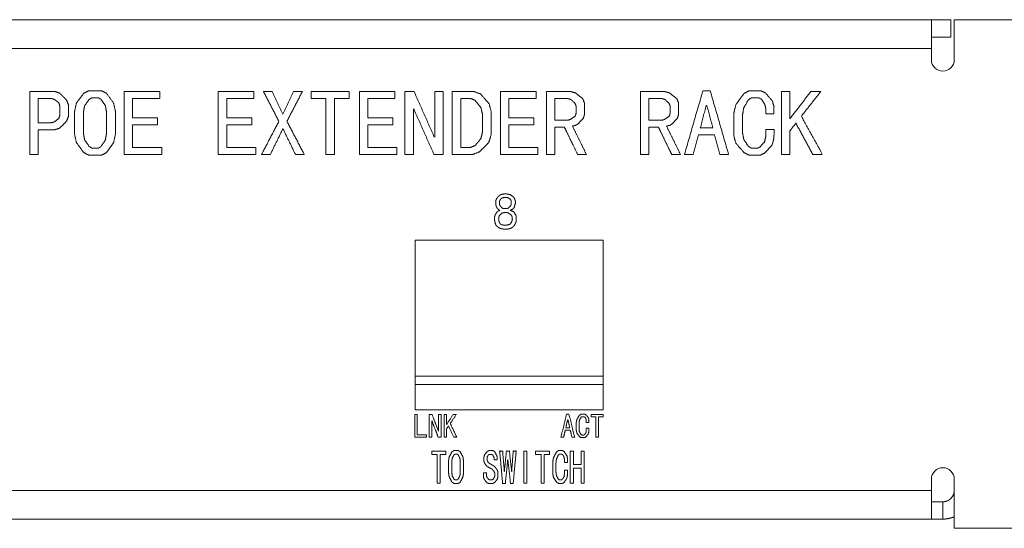
# Paper-space layout 'SHEET 1' of a CAD drawing. Units: inches. Extents: x 2.1 to 24.8, y 1.6 to 21.
# Drawn here: x 17.1 to 20.5, y 1.6 to 3.4 of the extents above; entities that cross this region are included whole.
import ezdxf

# ---------------------------------------------------------------- set-up
doc = ezdxf.new("R2010")
doc.units = ezdxf.units.IN
doc.header["$MEASUREMENT"] = 0
doc.layers.add('1', color=7, linetype='Continuous', true_color=0xffffff)

psp = doc.layouts.new('SHEET 1')

# ---------------------------------------------------------------- linework, layer by layer
at = {"layer": '1', "color": 7, "linetype": 'Continuous', "lineweight": 13}
for p, q in [((2.9848, 3.4005), (20.2275, 3.4005)), ((2.9848, 3.4005), (20.2275, 3.4005)), ((20.2275, 3.4005), (20.2944, 3.4005)), ((20.2275, 3.4005), (20.2944, 3.4005)), ((20.2944, 3.4005), (20.2944, 3.3407)), ((20.2944, 3.3407), (20.2944, 3.4005)), ((20.3062, 3.4005), (21.0668, 3.4005)), ((20.3062, 3.2627), (20.3062, 3.4005)), ((20.2944, 3.3407), (20.2275, 3.3407)), ((20.2275, 3.3407), (20.2944, 3.3407)), ((20.2275, 3.3013), (2.9848, 3.3013)), ((20.2275, 3.2627), (20.2275, 3.3013)), ((20.3062, 3.255), (20.3062, 3.2627)), ((20.3062, 3.255), (20.3062, 3.2627)), ((18.4471, 2.0564), (18.4471, 2.6413)), ((18.4471, 2.6413), (19.0959, 2.6413)), ((19.0959, 2.6413), (19.0959, 2.0564)), ((19.0959, 2.1729), (18.4471, 2.1729)), ((18.4471, 2.1729), (19.0959, 2.1729)), ((18.4471, 2.1438), (19.0959, 2.1438)), ((19.0959, 2.1438), (18.4471, 2.1438)), ((19.0959, 2.0564), (18.4471, 2.0564)), ((20.2275, 1.7792), (20.2275, 1.8178)), ((20.3062, 1.6485), (20.3062, 1.8178)), ((2.9848, 1.7792), (20.2275, 1.7792)), ((20.2668, 1.68), (20.2668, 1.7398)), ((20.2668, 1.7398), (20.2668, 1.68)), ((20.2275, 1.68), (2.9848, 1.68)), ((21.0668, 1.6485), (20.3062, 1.6485))]:
    psp.add_line(p, q, dxfattribs=at)
for centre, radius, start, end in [((20.2668, 3.2627), 0.0394, 180, 0), ((20.2668, 1.8178), 0.0394, 0, 180), ((20.2668, 1.7792), 0.0394, 270, 0), ((20.2668, 1.7792), 0.0992, 270, 293.3916)]:
    psp.add_arc(centre, radius, start, end, dxfattribs=at)
for points, knots in [([(20.2275, 3.3013), (20.2275, 3.311), (20.2275, 3.3159), (20.2275, 3.3301), (20.2275, 3.3481), (20.2275, 3.3642), (20.2275, 3.378), (20.2275, 3.3888), (20.2275, 3.3962), (20.2275, 3.3994), (20.2275, 3.4004), (20.2275, 3.4005)], [0, 0, 0.098018, 0.146565, 0.290183, 0.471306, 0.634317, 0.772949, 0.881879, 0.95692, 0.989174, 0.998798, 1, 1]), ([(20.2275, 3.4005), (20.2275, 3.3956), (20.2275, 3.3596), (20.2275, 3.3013)], [0, 0, 0.048945, 0.412216, 1, 1]), ([(17.1187, 2.9366), (17.1187, 2.9727), (17.1187, 3.0449), (17.1187, 3.0809), (17.1187, 3.1531)], [0, 0, 0.166666, 0.5, 0.666666, 1, 1]), ([(17.1187, 3.1531), (17.1406, 3.1531), (17.1626, 3.1531), (17.2056, 3.1531)], [0, 0, 0.252573, 0.505127, 1, 1]), ([(17.1922, 3.1291), (17.1797, 3.1291), (17.1624, 3.1291), (17.1527, 3.1291), (17.1478, 3.1291)], [0, 0, 0.280881, 0.671339, 0.890422, 1, 1]), ([(18.5755, 2.9366), (18.5755, 2.9727), (18.5755, 3.0449), (18.5755, 3.0809), (18.5755, 3.1531)], [0, 0, 0.166666, 0.5, 0.666666, 1, 1]), ([(18.5755, 3.1531), (18.5827, 3.1531), (18.597, 3.1531), (18.627, 3.1531), (18.6498, 3.1531)], [0, 0, 0.096571, 0.289756, 0.693174, 1, 1]), ([(18.6388, 3.1291), (18.6264, 3.1291), (18.6116, 3.1291), (18.6069, 3.1291), (18.6046, 3.1291)], [0, 0, 0.363982, 0.795974, 0.931991, 1, 1]), ([(18.6046, 3.1291), (18.6046, 3.101), (18.6046, 3.0449), (18.6046, 2.9887), (18.6046, 2.9606)], [0, 0, 0.166666, 0.5, 0.833334, 1, 1]), ([(18.8998, 3.1531), (18.9209, 3.1531), (18.942, 3.1531), (18.9834, 3.1531)], [0, 0, 0.252366, 0.504731, 1, 1]), ([(18.8998, 2.9366), (18.8998, 2.9727), (18.8998, 3.0449), (18.8998, 3.0809), (18.8998, 3.1531)], [0, 0, 0.166666, 0.5, 0.666666, 1, 1]), ([(18.9289, 3.1291), (18.9289, 3.1166), (18.9289, 3.0917), (18.9289, 3.0668), (18.9289, 3.0543)], [0, 0, 0.166666, 0.5, 0.833332, 1, 1]), ([(18.9728, 3.1291), (18.9602, 3.1291), (18.9429, 3.1291), (18.9336, 3.1291), (18.9289, 3.1291)], [0, 0, 0.288276, 0.682423, 0.894129, 1, 1]), ([(19.2241, 3.1531), (19.2347, 3.1531), (19.2558, 3.1531), (19.2663, 3.1531), (19.3077, 3.1531)], [0, 0, 0.1262, 0.37856, 0.504741, 1, 1]), ([(19.2241, 2.9366), (19.2241, 2.9727), (19.2241, 3.0449), (19.2241, 3.0809), (19.2241, 3.1531)], [0, 0, 0.166666, 0.5, 0.666666, 1, 1]), ([(19.2532, 3.1291), (19.2532, 3.1166), (19.2532, 3.0917), (19.2532, 3.0668), (19.2532, 3.0543)], [0, 0, 0.166666, 0.5, 0.833332, 1, 1]), ([(19.2971, 3.1291), (19.2845, 3.1291), (19.2672, 3.1291), (19.2579, 3.1291), (19.2532, 3.1291)], [0, 0, 0.288276, 0.682423, 0.894129, 1, 1]), ([(17.1478, 3.0455), (17.1527, 3.0455), (17.1624, 3.0455), (17.1797, 3.0455), (17.1922, 3.0455)], [0, 0, 0.109578, 0.328661, 0.719119, 1, 1]), ([(17.2056, 3.0214), (17.189, 3.0214), (17.1662, 3.0214), (17.1539, 3.0214), (17.1478, 3.0214)], [0, 0, 0.288143, 0.682221, 0.894064, 1, 1]), ([(17.1478, 3.0214), (17.1478, 3.0073), (17.1478, 2.979), (17.1478, 2.9507), (17.1478, 2.9366)], [0, 0, 0.166667, 0.500001, 0.833335, 1, 1]), ([(18.9289, 3.0543), (18.9407, 3.0543), (18.9526, 3.0543), (18.9745, 3.0543)], [0, 0, 0.259566, 0.519096, 1, 1]), ([(18.9619, 3.0303), (18.9564, 3.0303), (18.9454, 3.0303), (18.9344, 3.0303), (18.9289, 3.0303)], [0, 0, 0.16665, 0.5, 0.8333, 1, 1]), ([(19.0075, 2.9366), (18.9923, 2.9678), (18.9847, 2.9834), (18.9695, 3.0147), (18.9619, 3.0303)], [0, 0, 0.333329, 0.5, 0.833329, 1, 1]), ([(18.9897, 3.0341), (19.0058, 3.0016), (19.0218, 2.9691), (19.0379, 2.9366)], [0, 0, 0.333332, 0.666668, 1, 1]), ([(19.2532, 3.0543), (19.265, 3.0543), (19.2769, 3.0543), (19.2988, 3.0543)], [0, 0, 0.259566, 0.519096, 1, 1]), ([(19.2862, 3.0303), (19.2807, 3.0303), (19.2697, 3.0303), (19.2587, 3.0303), (19.2532, 3.0303)], [0, 0, 0.16665, 0.5, 0.8333, 1, 1]), ([(19.3318, 2.9366), (19.3242, 2.9522), (19.309, 2.9834), (19.2938, 3.0147), (19.2862, 3.0303)], [0, 0, 0.166664, 0.5, 0.833329, 1, 1]), ([(19.314, 3.0341), (19.3301, 3.0016), (19.3461, 2.9691), (19.3622, 2.9366)], [0, 0, 0.333332, 0.666668, 1, 1]), ([(19.6561, 3.0227), (19.6609, 3.0227), (19.6706, 3.0227), (19.6803, 3.0227), (19.6852, 3.0227)], [0, 0, 0.166657, 0.500028, 0.833343, 1, 1]), ([(18.6046, 2.9606), (18.6069, 2.9606), (18.6116, 2.9606), (18.6139, 2.9606), (18.6388, 2.9606)], [0, 0, 0.068009, 0.204026, 0.271987, 1, 1]), ([(17.1478, 2.9366), (17.143, 2.9366), (17.1332, 2.9366), (17.1235, 2.9366), (17.1187, 2.9366)], [0, 0, 0.166657, 0.499972, 0.833343, 1, 1]), ([(18.6464, 2.9366), (18.6253, 2.9366), (18.597, 2.9366), (18.5827, 2.9366), (18.5755, 2.9366)], [0, 0, 0.297617, 0.696414, 0.89882, 1, 1]), ([(19.0379, 2.9366), (19.0328, 2.9366), (19.0227, 2.9366), (19.0125, 2.9366), (19.0075, 2.9366)], [0, 0, 0.166622, 0.499973, 0.833324, 1, 1]), ([(19.2532, 2.9366), (19.2484, 2.9366), (19.2387, 2.9366), (19.229, 2.9366), (19.2241, 2.9366)], [0, 0, 0.166657, 0.499972, 0.833287, 1, 1]), ([(19.3622, 2.9366), (19.3571, 2.9366), (19.347, 2.9366), (19.3368, 2.9366), (19.3318, 2.9366)], [0, 0, 0.166622, 0.499973, 0.833324, 1, 1]), ([(18.5057, 2.0407), (18.5166, 2.0121), (18.5279, 1.9836)], [0, 0, 0.499134, 1, 1]), ([(18.5271, 1.9619), (18.5161, 1.9905), (18.5049, 2.0191)], [0, 0, 0.499133, 1, 1]), ([(19.0462, 2.0126), (19.0448, 2.0126), (19.0419, 2.0126), (19.039, 2.0126), (19.0375, 2.0126)], [0, 0, 0.166729, 0.5, 0.833271, 1, 1]), ([(19.0375, 1.9933), (19.039, 1.9933), (19.0421, 1.9933), (19.0451, 1.9933), (19.0466, 1.9933)], [0, 0, 0.166577, 0.500089, 0.833423, 1, 1]), ([(18.7855, 1.8032), (18.7957, 1.9147), (18.7855, 1.9147), (18.7803, 1.8444), (18.776, 1.8796), (18.7724, 1.9147), (18.7621, 1.9147), (18.7551, 1.8444), (18.7518, 1.8796), (18.7491, 1.9147), (18.7388, 1.9147), (18.7491, 1.8032), (18.7584, 1.8032), (18.7668, 1.8857), (18.7718, 1.8444), (18.7761, 1.8032), (18.7855, 1.8032)], [0, 0, 0.155177, 0.169383, 0.267007, 0.316055, 0.364994, 0.3792, 0.477045, 0.525952, 0.574775, 0.589012, 0.744192, 0.757095, 0.872009, 0.929592, 0.987066, 1, 1]), ([(18.7491, 1.9147), (18.7518, 1.8796), (18.7551, 1.8444)], [0, 0, 0.49957, 1, 1]), ([(18.7724, 1.9147), (18.776, 1.8796), (18.7803, 1.8444)], [0, 0, 0.499441, 1, 1]), ([(18.7304, 1.8844), (18.7286, 1.8844), (18.7251, 1.8844), (18.7233, 1.8844), (18.7197, 1.8844)], [0, 0, 0.166641, 0.500076, 0.666717, 1, 1]), ([(18.7761, 1.8032), (18.7718, 1.8444), (18.7668, 1.8857)], [0, 0, 0.499521, 1, 1]), ([(18.6828, 1.8257), (18.6828, 1.8363), (18.6828, 1.8378), (18.6828, 1.8393)], [0, 0, 0.777283, 0.888634, 1, 1]), ([(18.6828, 1.8393), (18.6846, 1.8393), (18.6882, 1.8393), (18.6918, 1.8393), (18.6936, 1.8393)], [0, 0, 0.166768, 0.5, 0.833384, 1, 1]), ([(18.6936, 1.8393), (18.6936, 1.8386), (18.6936, 1.8374), (18.6936, 1.8328), (18.6936, 1.829)], [0, 0, 0.062388, 0.187145, 0.624766, 1, 1]), ([(18.9623, 1.8483), (18.9658, 1.8483), (18.9694, 1.8483), (18.973, 1.8483)], [0, 0, 0.333384, 0.666616, 1, 1]), ([(20.2275, 1.7792), (20.2275, 1.7485), (20.2275, 1.699), (20.2275, 1.68)], [0, 0, 0.309016, 0.809017, 1, 1]), ([(20.2275, 1.68), (20.2275, 1.6805), (20.2275, 1.6819), (20.2275, 1.6876), (20.2275, 1.6967), (20.2275, 1.7091), (20.2275, 1.7241), (20.2275, 1.7412), (20.2275, 1.7598), (20.2275, 1.7646), (20.2275, 1.7743), (20.2275, 1.7792)], [0, 0, 0.004804, 0.019215, 0.07612, 0.16853, 0.292892, 0.444431, 0.617317, 0.80491, 0.853221, 0.950819, 1, 1]), ([(20.3062, 1.7792), (20.3061, 1.7773), (20.306, 1.7753), (20.3058, 1.7734), (20.3054, 1.7715), (20.3051, 1.77), (20.3047, 1.7685), (20.304, 1.7663), (20.3032, 1.7641), (20.3026, 1.7627), (20.3019, 1.7613), (20.3008, 1.7593), (20.2996, 1.7573), (20.2987, 1.7561), (20.2977, 1.7548), (20.2963, 1.753), (20.2947, 1.7513), (20.2936, 1.7503), (20.2924, 1.7492), (20.2906, 1.7478), (20.2887, 1.7465), (20.2874, 1.7456), (20.2861, 1.7448), (20.284, 1.7438), (20.2819, 1.7428), (20.2805, 1.7423), (20.279, 1.7417), (20.2768, 1.7411), (20.2745, 1.7406), (20.2726, 1.7402), (20.2707, 1.74), (20.2688, 1.7399), (20.2668, 1.7398)], [0, 0, 0.0312, 0.0625, 0.093535, 0.124996, 0.149865, 0.175021, 0.212291, 0.249999, 0.274857, 0.300017, 0.337293, 0.374991, 0.399856, 0.42502, 0.462291, 0.499985, 0.524855, 0.550005, 0.587291, 0.624994, 0.649848, 0.675017, 0.712283, 0.749993, 0.774843, 0.800001, 0.837273, 0.875001, 0.906098, 0.937499, 0.968616, 1, 1]), ([(20.2668, 1.7398), (20.2471, 1.7398), (20.2275, 1.7398)], [0, 0, 0.499979, 1, 1]), ([(20.2275, 1.68), (20.2327, 1.68), (20.2668, 1.68)], [0, 0, 0.133987, 1, 1]), ([(20.2668, 1.68), (20.2717, 1.6801), (20.2765, 1.6805), (20.2814, 1.6811), (20.2862, 1.6819), (20.2956, 1.6843), (20.3048, 1.6876), (20.3063, 1.6882)], [0, 0, 0.119855, 0.239718, 0.359153, 0.479382, 0.71873, 0.958612, 1, 1])]:
    psp.add_open_spline(points, degree=1, knots=knots, dxfattribs=at)
for points in [[(17.1478, 3.1291), (17.1478, 3.1012), (17.1478, 3.0733), (17.1478, 3.0455)], [(17.2036, 3.1261), (17.1922, 3.1291)], [(17.2112, 3.1202), (17.2036, 3.1261)], [(17.2056, 3.1531), (17.2221, 3.1473)], [(17.2221, 3.1473), (17.2458, 3.1236)], [(17.2458, 3.1236), (17.2517, 3.1075)], [(17.2796, 3.1135), (17.3049, 3.1472)], [(17.3049, 3.1472), (17.3222, 3.1557)], [(17.3237, 3.1261), (17.3076, 3.1041)], [(17.3222, 3.1557), (17.3661, 3.1557)], [(17.3332, 3.1316), (17.3237, 3.1261)], [(17.3551, 3.1316), (17.3332, 3.1316)], [(17.3644, 3.1261), (17.3551, 3.1316)], [(17.372, 3.1151), (17.3644, 3.1261)], [(17.3661, 3.1557), (17.3832, 3.1472)], [(17.3832, 3.1472), (17.4077, 3.1135)], [(17.4443, 3.1531), (17.5671, 3.1531)], [(17.4443, 2.9366), (17.4443, 3.1531)], [(17.5671, 3.1291), (17.4734, 3.1291)], [(17.4734, 3.1291), (17.4734, 3.0619)], [(17.5671, 3.1531), (17.5671, 3.1291)], [(17.7686, 3.1531), (17.8914, 3.1531)], [(17.7686, 2.9366), (17.7686, 3.1531)], [(17.7977, 3.1291), (17.7977, 3.0619)], [(17.8914, 3.1291), (17.7977, 3.1291)], [(17.8914, 3.1531), (17.8914, 3.1291)], [(17.9776, 3.0505), (17.9244, 3.1531)], [(17.9244, 3.1531), (17.9548, 3.1531)], [(17.9548, 3.1531), (17.9915, 3.0746)], [(17.9915, 3.0746), (18.0282, 3.1531)], [(18.0586, 3.1531), (18.0054, 3.0505)], [(18.0282, 3.1531), (18.0586, 3.1531)], [(18.0891, 3.1291), (18.0891, 3.1531)], [(18.0891, 3.1531), (18.2195, 3.1531)], [(18.1397, 3.1291), (18.0891, 3.1291)], [(18.1397, 2.9366), (18.1397, 3.1291)], [(18.2195, 3.1291), (18.1689, 3.1291)], [(18.1689, 3.1291), (18.1689, 2.9366)], [(18.2195, 3.1531), (18.2195, 3.1291)], [(18.255, 3.1531), (18.3779, 3.1531)], [(18.255, 2.9366), (18.255, 3.1531)], [(18.3779, 3.1291), (18.2841, 3.1291)], [(18.2841, 3.1291), (18.2841, 3.0619)], [(18.3779, 3.1531), (18.3779, 3.1291)], [(18.4121, 2.9366), (18.4121, 3.1531)], [(18.4121, 3.1531), (18.4438, 3.1531)], [(18.4438, 3.1531), (18.5134, 2.9961)], [(18.5147, 2.9961), (18.5147, 3.1531)], [(18.5147, 3.1531), (18.5438, 3.1531)], [(18.5438, 3.1531), (18.5438, 2.9366)], [(18.654, 3.1227), (18.6388, 3.1291)], [(18.6498, 3.1531), (18.6729, 3.1447)], [(18.6729, 3.1447), (18.7023, 3.1109)], [(18.7415, 3.1531), (18.8643, 3.1531)], [(18.7415, 2.9366), (18.7415, 3.1531)], [(18.7706, 3.1291), (18.7706, 3.0619)], [(18.8643, 3.1291), (18.7706, 3.1291)], [(18.8643, 3.1531), (18.8643, 3.1291)], [(18.9844, 3.1257), (18.9728, 3.1291)], [(18.9834, 3.1531), (18.9998, 3.1483)], [(18.9916, 3.1189), (18.9844, 3.1257)], [(18.9998, 3.1483), (19.0252, 3.1288)], [(19.0252, 3.1288), (19.0315, 3.113)], [(19.3087, 3.1257), (19.2971, 3.1291)], [(19.3077, 3.1531), (19.3241, 3.1483)], [(19.3159, 3.1189), (19.3087, 3.1257)], [(19.3241, 3.1483), (19.3495, 3.1288)], [(19.3495, 3.1288), (19.3558, 3.113)], [(19.3761, 2.9366), (19.4395, 3.1557)], [(19.4395, 3.1557), (19.4647, 3.1557)], [(19.4647, 3.1557), (19.5281, 2.9366)], [(19.5528, 3.1071), (19.5807, 3.1459)], [(19.5963, 3.1246), (19.5803, 3.0968)], [(19.5807, 3.1459), (19.5986, 3.1557)], [(19.6071, 3.1316), (19.5963, 3.1246)], [(19.5986, 3.1557), (19.6391, 3.1557)], [(19.6324, 3.1316), (19.6071, 3.1316)], [(19.6413, 3.1269), (19.6324, 3.1316)], [(19.6391, 3.1557), (19.6546, 3.1487)], [(19.6531, 3.1084), (19.6413, 3.1269)], [(19.6546, 3.1487), (19.679, 3.1208)], [(19.7106, 3.1531), (19.7397, 3.1531)], [(19.7106, 2.9366), (19.7106, 3.1531)], [(19.7397, 3.1531), (19.7397, 3.0594)], [(19.7397, 3.0594), (19.8118, 3.1531)], [(19.846, 3.1531), (19.779, 3.0683)], [(19.8118, 3.1531), (19.846, 3.1531)], [(17.2188, 3.1143), (17.2112, 3.1202)], [(17.2226, 3.1033), (17.2188, 3.1143)], [(17.2226, 3.0712), (17.2226, 3.1033)], [(17.2517, 3.1075), (17.2517, 3.067)], [(17.2732, 3.0852), (17.2796, 3.1135)], [(17.3076, 3.1041), (17.3036, 3.0809)], [(17.3796, 3.1041), (17.372, 3.1151)], [(17.3834, 3.0809), (17.3796, 3.1041)], [(17.4077, 3.1135), (17.4138, 3.0852)], [(18.4412, 3.0936), (18.4412, 2.9366)], [(18.5122, 2.9366), (18.4425, 3.0936)], [(18.6642, 3.1101), (18.654, 3.1227)], [(18.6743, 3.0974), (18.6642, 3.1101)], [(18.6794, 3.0755), (18.6743, 3.0974)], [(18.7023, 3.1109), (18.7098, 3.0831)], [(18.9988, 3.1122), (18.9916, 3.1189)], [(19.0024, 3.1029), (18.9988, 3.1122)], [(19.0024, 3.0775), (19.0024, 3.1029)], [(19.0315, 3.113), (19.0315, 3.0742)], [(19.3231, 3.1122), (19.3159, 3.1189)], [(19.3267, 3.1029), (19.3231, 3.1122)], [(19.3267, 3.0775), (19.3267, 3.1029)], [(19.3558, 3.113), (19.3558, 3.0742)], [(19.4509, 3.105), (19.4306, 3.0278)], [(19.4534, 3.105), (19.4509, 3.105)], [(19.4737, 3.0278), (19.4534, 3.105)], [(19.5459, 3.0776), (19.5528, 3.1071)], [(19.5803, 3.0968), (19.5763, 3.0733)], [(19.6561, 3.0945), (19.6531, 3.1084)], [(19.6561, 3.0759), (19.6561, 3.0945)], [(19.679, 3.1208), (19.6847, 3.1012)], [(19.6847, 3.1012), (19.6839, 3.0759)], [(17.2036, 3.0484), (17.2188, 3.0603)], [(17.2188, 3.0603), (17.2226, 3.0712)], [(17.2517, 3.067), (17.2458, 3.051)], [(17.2732, 3.0058), (17.2732, 3.0852)], [(17.3036, 3.0809), (17.3036, 3.01)], [(17.3834, 3.01), (17.3834, 3.0809)], [(17.4138, 3.0852), (17.4138, 3.0058)], [(17.4734, 3.0619), (17.5595, 3.0619)], [(17.5595, 3.0619), (17.5595, 3.0379)], [(17.7977, 3.0619), (17.8838, 3.0619)], [(17.8838, 3.0619), (17.8838, 3.0379)], [(18.2841, 3.0619), (18.3703, 3.0619)], [(18.3703, 3.0619), (18.3703, 3.0379)], [(18.6794, 3.013), (18.6794, 3.0755)], [(18.7098, 3.0831), (18.7098, 3.0054)], [(18.7706, 3.0619), (18.8567, 3.0619)], [(18.8567, 3.0619), (18.8567, 3.0379)], [(18.9745, 3.0543), (18.9834, 3.0571)], [(18.9834, 3.0571), (18.9986, 3.068)], [(18.9986, 3.068), (19.0024, 3.0775)], [(19.0273, 3.0611), (19.0104, 3.0425)], [(19.0315, 3.0742), (19.0273, 3.0611)], [(19.2988, 3.0543), (19.3077, 3.0571)], [(19.3077, 3.0571), (19.3229, 3.068)], [(19.3229, 3.068), (19.3267, 3.0775)], [(19.3516, 3.0611), (19.3347, 3.0425)], [(19.3558, 3.0742), (19.3516, 3.0611)], [(19.5459, 3.0016), (19.5459, 3.0776)], [(19.5763, 3.0733), (19.5763, 3.01)], [(19.6839, 3.0759), (19.6746, 3.0759), (19.6653, 3.0759), (19.6561, 3.0759)], [(19.779, 3.0683), (19.8512, 2.9366)], [(17.1922, 3.0455), (17.2036, 3.0484)], [(17.2221, 3.0273), (17.2056, 3.0214)], [(17.234, 3.0391), (17.2221, 3.0273)], [(17.2458, 3.051), (17.234, 3.0391)], [(17.5595, 3.0379), (17.4734, 3.0379)], [(17.4734, 3.0379), (17.4734, 2.9606)], [(17.7977, 3.0379), (17.7977, 2.9606)], [(17.8838, 3.0379), (17.7977, 3.0379)], [(17.918, 2.9366), (17.9776, 3.0505)], [(17.9915, 3.0252), (17.9484, 2.9366)], [(18.0346, 2.9366), (17.9915, 3.0252)], [(18.0054, 3.0505), (18.065, 2.9366)], [(18.3703, 3.0379), (18.2841, 3.0379)], [(18.2841, 3.0379), (18.2841, 2.9606)], [(18.7706, 3.0379), (18.7706, 2.9606)], [(18.8567, 3.0379), (18.7706, 3.0379)], [(18.9289, 3.0303), (18.9289, 2.999), (18.9289, 2.9678), (18.9289, 2.9366)], [(19.0007, 3.0366), (18.9897, 3.0341)], [(19.0104, 3.0425), (19.0007, 3.0366)], [(19.2532, 3.0303), (19.2532, 2.999), (19.2532, 2.9678), (19.2532, 2.9366)], [(19.325, 3.0366), (19.314, 3.0341)], [(19.3347, 3.0425), (19.325, 3.0366)], [(19.4306, 3.0278), (19.4737, 3.0278)], [(19.6561, 2.9973), (19.6561, 3.0227)], [(19.6852, 3.0227), (19.6843, 2.9906)], [(19.76, 3.0442), (19.7397, 3.0176)], [(19.8182, 2.9366), (19.76, 3.0442)], [(17.2796, 2.9773), (17.2732, 3.0058)], [(17.3036, 3.01), (17.3076, 2.9866)], [(17.3796, 2.9866), (17.3834, 3.01)], [(17.4138, 3.0058), (17.4077, 2.9773)], [(18.654, 2.9667), (18.6743, 2.9912)], [(18.6743, 2.9912), (18.6794, 3.013)], [(18.7098, 3.0054), (18.7015, 2.9777)], [(19.4243, 3.0037), (19.4065, 2.9366)], [(19.48, 3.0037), (19.4243, 3.0037)], [(19.4977, 2.9366), (19.48, 3.0037)], [(19.553, 2.9752), (19.5459, 3.0016)], [(19.5763, 3.01), (19.5803, 2.9887)], [(19.5803, 2.9887), (19.5963, 2.9642)], [(19.6523, 2.9802), (19.6561, 2.9973)], [(19.6843, 2.9906), (19.6776, 2.9678)], [(19.7397, 3.0176), (19.7397, 2.9366)], [(17.3049, 2.9426), (17.2796, 2.9773)], [(17.3076, 2.9866), (17.3237, 2.9638)], [(17.3237, 2.9638), (17.3332, 2.9581)], [(17.3332, 2.9581), (17.3551, 2.9581)], [(17.3551, 2.9581), (17.3644, 2.9638)], [(17.3644, 2.9638), (17.3796, 2.9866)], [(17.3955, 2.96), (17.3832, 2.9427)], [(17.4077, 2.9773), (17.3955, 2.96)], [(17.4734, 2.9606), (17.5735, 2.9606)], [(17.5735, 2.9606), (17.5735, 2.9366)], [(17.7977, 2.9606), (17.8978, 2.9606)], [(17.8978, 2.9606), (17.8978, 2.9366)], [(18.2841, 2.9606), (18.3842, 2.9606)], [(18.3842, 2.9606), (18.3842, 2.9366)], [(18.6388, 2.9606), (18.654, 2.9667)], [(18.6851, 2.9613), (18.6686, 2.9448)], [(18.7015, 2.9777), (18.6851, 2.9613)], [(18.7706, 2.9606), (18.8707, 2.9606)], [(18.8707, 2.9606), (18.8707, 2.9366)], [(19.5818, 2.9423), (19.553, 2.9752)], [(19.5963, 2.9642), (19.6067, 2.9581)], [(19.6067, 2.9581), (19.6286, 2.9581)], [(19.6286, 2.9581), (19.6371, 2.9625)], [(19.6371, 2.9625), (19.6523, 2.9802)], [(19.6649, 2.9543), (19.6523, 2.9408)], [(19.6776, 2.9678), (19.6649, 2.9543)], [(17.3222, 2.934), (17.3049, 2.9426)], [(17.3661, 2.934), (17.3222, 2.934)], [(17.3832, 2.9427), (17.3661, 2.934)], [(17.5735, 2.9366), (17.4443, 2.9366)], [(17.8978, 2.9366), (17.7686, 2.9366)], [(17.9484, 2.9366), (17.918, 2.9366)], [(18.065, 2.9366), (18.0346, 2.9366)], [(18.1689, 2.9366), (18.1397, 2.9366)], [(18.3842, 2.9366), (18.255, 2.9366)], [(18.4412, 2.9366), (18.4121, 2.9366)], [(18.5438, 2.9366), (18.5122, 2.9366)], [(18.6686, 2.9448), (18.6464, 2.9366)], [(18.8707, 2.9366), (18.7415, 2.9366)], [(18.9289, 2.9366), (18.9192, 2.9366), (18.9095, 2.9366), (18.8998, 2.9366)], [(19.4065, 2.9366), (19.3761, 2.9366)], [(19.5281, 2.9366), (19.4977, 2.9366)], [(19.5991, 2.934), (19.5818, 2.9423)], [(19.6371, 2.934), (19.5991, 2.934)], [(19.6523, 2.9408), (19.6371, 2.934)], [(19.7397, 2.9366), (19.7106, 2.9366)], [(19.8512, 2.9366), (19.8182, 2.9366)], [(18.7257, 2.7778), (18.7289, 2.7852)], [(18.7289, 2.7852), (18.7314, 2.7886)], [(18.7314, 2.7886), (18.7378, 2.7951)], [(18.7378, 2.7951), (18.7413, 2.7973)], [(18.7413, 2.7973), (18.7492, 2.7996)], [(18.7449, 2.7853), (18.7422, 2.7819)], [(18.7496, 2.7873), (18.7449, 2.7853)], [(18.7492, 2.7996), (18.7535, 2.8002)], [(18.763, 2.7882), (18.7496, 2.7873)], [(18.7535, 2.8002), (18.7627, 2.8002)], [(18.7627, 2.8002), (18.7668, 2.7997)], [(18.7683, 2.7871), (18.763, 2.7882)], [(18.7668, 2.7997), (18.7742, 2.7979)], [(18.7761, 2.7815), (18.7683, 2.7871)], [(18.7742, 2.7979), (18.7781, 2.7959)], [(18.7781, 2.7959), (18.7864, 2.7899)], [(18.7864, 2.7899), (18.7894, 2.7857)], [(18.7894, 2.7857), (18.7931, 2.7746)], [(18.725, 2.7735), (18.7257, 2.7778)], [(18.7255, 2.7633), (18.725, 2.7735)], [(18.7265, 2.7589), (18.7255, 2.7633)], [(18.7302, 2.751), (18.7265, 2.7589)], [(18.7339, 2.7475), (18.7302, 2.751)], [(18.7394, 2.7784), (18.738, 2.7744)], [(18.738, 2.7744), (18.738, 2.7652)], [(18.738, 2.7652), (18.7396, 2.7608)], [(18.7422, 2.7819), (18.7394, 2.7784)], [(18.7396, 2.7608), (18.7429, 2.7567)], [(18.7429, 2.7567), (18.7461, 2.7525)], [(18.7461, 2.7525), (18.7512, 2.7504)], [(18.7512, 2.7504), (18.765, 2.7504)], [(18.765, 2.7504), (18.7701, 2.7525)], [(18.7701, 2.7525), (18.7771, 2.7608)], [(18.7782, 2.7773), (18.7761, 2.7815)], [(18.7771, 2.7608), (18.7787, 2.7658)], [(18.7787, 2.7658), (18.7782, 2.7773)], [(18.7888, 2.7534), (18.7834, 2.7477)], [(18.7929, 2.7682), (18.7888, 2.7534)], [(18.7931, 2.7746), (18.7929, 2.7682)], [(18.7214, 2.7207), (18.7228, 2.7261)], [(18.7214, 2.7097), (18.7214, 2.7207)], [(18.7228, 2.7261), (18.7256, 2.7314)], [(18.7256, 2.7314), (18.7284, 2.7367)], [(18.7284, 2.7367), (18.733, 2.741)], [(18.733, 2.741), (18.7394, 2.7442)], [(18.7394, 2.7442), (18.7339, 2.7475)], [(18.7358, 2.7214), (18.7354, 2.7104)], [(18.7379, 2.726), (18.7358, 2.7214)], [(18.7457, 2.7334), (18.7379, 2.726)], [(18.7507, 2.7355), (18.7457, 2.7334)], [(18.7627, 2.7364), (18.7507, 2.7355)], [(18.7682, 2.7349), (18.7627, 2.7364)], [(18.7783, 2.728), (18.7682, 2.7349)], [(18.7834, 2.7477), (18.7746, 2.7435)], [(18.7746, 2.7435), (18.7825, 2.7412)], [(18.7812, 2.7237), (18.7783, 2.728)], [(18.7826, 2.7136), (18.7812, 2.7237)], [(18.7825, 2.7412), (18.788, 2.7377)], [(18.788, 2.7377), (18.7944, 2.728)], [(18.7944, 2.728), (18.796, 2.7221)], [(18.796, 2.7221), (18.796, 2.7083)], [(18.722, 2.7047), (18.7214, 2.7097)], [(18.7243, 2.696), (18.722, 2.7047)], [(18.7265, 2.6922), (18.7243, 2.696)], [(18.733, 2.6857), (18.7265, 2.6922)], [(18.737, 2.6833), (18.733, 2.6857)], [(18.7354, 2.7104), (18.7363, 2.7055)], [(18.7363, 2.7055), (18.7384, 2.7014)], [(18.7467, 2.6801), (18.737, 2.6833)], [(18.7384, 2.7014), (18.7404, 2.6973)], [(18.7404, 2.6973), (18.7442, 2.6946)], [(18.7442, 2.6946), (18.7553, 2.6923)], [(18.7553, 2.6923), (18.761, 2.6924)], [(18.761, 2.6924), (18.773, 2.6952)], [(18.78, 2.6833), (18.7713, 2.6801)], [(18.773, 2.6952), (18.7772, 2.6984)], [(18.7772, 2.6984), (18.7818, 2.7085)], [(18.7835, 2.6855), (18.78, 2.6833)], [(18.7818, 2.7085), (18.7826, 2.7136)], [(18.7886, 2.691), (18.7835, 2.6855)], [(18.7909, 2.6945), (18.7886, 2.691)], [(18.795, 2.7028), (18.7909, 2.6945)], [(18.796, 2.7083), (18.795, 2.7028)], [(18.7524, 2.6793), (18.7467, 2.6801)], [(18.7658, 2.6793), (18.7524, 2.6793)], [(18.7713, 2.6801), (18.7658, 2.6793)], [(18.4458, 2.0407), (18.4549, 2.0407)], [(18.4458, 1.9619), (18.4458, 2.0407)], [(18.4549, 2.0407), (18.4549, 1.9707)], [(18.4958, 1.9619), (18.4958, 2.0407)], [(18.4958, 2.0407), (18.5057, 2.0407)], [(18.5279, 1.9836), (18.5279, 2.0407)], [(18.5279, 2.0407), (18.537, 2.0407)], [(18.537, 2.0407), (18.537, 1.9619)], [(18.5469, 2.0407), (18.556, 2.0407)], [(18.5469, 1.9619), (18.5469, 2.0407)], [(18.556, 2.0407), (18.556, 2.0066)], [(18.556, 2.0066), (18.5787, 2.0407)], [(18.5894, 2.0407), (18.5684, 2.0098)], [(18.5787, 2.0407), (18.5894, 2.0407)], [(18.9499, 1.9619), (18.9697, 2.0416)], [(18.9697, 2.0416), (18.9776, 2.0416)], [(18.9776, 2.0416), (18.9975, 1.9619)], [(19.0052, 2.024), (19.0139, 2.0381)], [(19.0139, 2.0381), (19.0195, 2.0416)], [(19.0195, 2.0416), (19.0322, 2.0416)], [(19.0322, 2.0416), (19.037, 2.0391)], [(19.037, 2.0391), (19.0447, 2.0289)], [(19.0546, 2.0407), (19.0954, 2.0407)], [(19.0546, 2.0319), (19.0546, 2.0407)], [(19.0954, 2.0407), (19.0954, 2.0319)], [(18.5049, 2.0191), (18.5049, 1.9619)], [(18.5684, 2.0098), (18.591, 1.9619)], [(18.9733, 2.0232), (18.9669, 1.9951)], [(18.9804, 1.9951), (18.9741, 2.0232)], [(19.003, 2.0132), (19.0052, 2.024)], [(19.003, 1.9856), (19.003, 2.0132)], [(19.0138, 2.0202), (19.0125, 2.0117)], [(19.0125, 2.0117), (19.0125, 1.9887)], [(19.0188, 2.0303), (19.0138, 2.0202)], [(19.0222, 2.0329), (19.0188, 2.0303)], [(19.0301, 2.0329), (19.0222, 2.0329)], [(19.0329, 2.0312), (19.0301, 2.0329)], [(19.0366, 2.0244), (19.0329, 2.0312)], [(19.0375, 2.0194), (19.0366, 2.0244)], [(19.0375, 2.0126), (19.0375, 2.0194)], [(19.0447, 2.0289), (19.0465, 2.0218)], [(19.0465, 2.0218), (19.0462, 2.0126)], [(19.0704, 2.0319), (19.0546, 2.0319)], [(19.0704, 1.9619), (19.0704, 2.0319)], [(19.0954, 2.0319), (19.0796, 2.0319)], [(19.0796, 2.0319), (19.0796, 1.9619)], [(18.4549, 1.9707), (18.4871, 1.9707)], [(18.4871, 1.9707), (18.4871, 1.9619)], [(18.5624, 2.0011), (18.556, 1.9914)], [(18.556, 1.9914), (18.556, 1.9619)], [(18.5806, 1.9619), (18.5624, 2.0011)], [(18.9649, 1.9863), (18.9594, 1.9619)], [(18.9824, 1.9863), (18.9649, 1.9863)], [(18.9669, 1.9951), (18.9804, 1.9951)], [(18.9879, 1.9619), (18.9824, 1.9863)], [(19.0053, 1.976), (19.003, 1.9856)], [(19.0143, 1.964), (19.0053, 1.976)], [(19.0125, 1.9887), (19.0138, 1.9809)], [(19.0138, 1.9809), (19.0188, 1.972)], [(19.0188, 1.972), (19.022, 1.9698)], [(19.022, 1.9698), (19.0289, 1.9698)], [(19.0289, 1.9698), (19.0316, 1.9714)], [(19.0316, 1.9714), (19.0363, 1.9778)], [(19.0363, 1.9778), (19.0375, 1.984)], [(19.0375, 1.984), (19.0375, 1.9933)], [(19.0443, 1.9733), (19.0403, 1.9684)], [(19.0464, 1.9816), (19.0443, 1.9733)], [(19.0466, 1.9933), (19.0464, 1.9816)], [(18.4871, 1.9619), (18.4458, 1.9619)], [(18.5049, 1.9619), (18.4958, 1.9619)], [(18.537, 1.9619), (18.5271, 1.9619)], [(18.556, 1.9619), (18.5469, 1.9619)], [(18.591, 1.9619), (18.5806, 1.9619)], [(18.9594, 1.9619), (18.9499, 1.9619)], [(18.9975, 1.9619), (18.9879, 1.9619)], [(19.0197, 1.961), (19.0143, 1.964)], [(19.0316, 1.961), (19.0197, 1.961)], [(19.0363, 1.9635), (19.0316, 1.961)], [(19.0403, 1.9684), (19.0363, 1.9635)], [(19.0796, 1.9619), (19.0704, 1.9619)], [(18.5047, 1.9147), (18.5527, 1.9147)], [(18.5047, 1.9025), (18.5047, 1.9147)], [(18.5233, 1.9025), (18.5047, 1.9025)], [(18.5233, 1.8045), (18.5233, 1.9025)], [(18.5527, 1.9025), (18.534, 1.9025)], [(18.534, 1.9025), (18.534, 1.8045)], [(18.5527, 1.9147), (18.5527, 1.9025)], [(18.5648, 1.8945), (18.5742, 1.9117)], [(18.5742, 1.9117), (18.5805, 1.916)], [(18.5805, 1.916), (18.5967, 1.916)], [(18.5846, 1.9038), (18.5811, 1.901)], [(18.5927, 1.9038), (18.5846, 1.9038)], [(18.5961, 1.901), (18.5927, 1.9038)], [(18.5967, 1.916), (18.603, 1.9117)], [(18.603, 1.9117), (18.612, 1.8945)], [(18.6847, 1.8947), (18.687, 1.902)], [(18.687, 1.902), (18.696, 1.9132)], [(18.696, 1.9132), (18.7013, 1.916)], [(18.7009, 1.9017), (18.6987, 1.8989)], [(18.7038, 1.9031), (18.7009, 1.9017)], [(18.7013, 1.916), (18.7156, 1.916)], [(18.7116, 1.9031), (18.7038, 1.9031)], [(18.7147, 1.9012), (18.7116, 1.9031)], [(18.7191, 1.8934), (18.7147, 1.9012)], [(18.7156, 1.916), (18.7215, 1.9127)], [(18.7215, 1.9127), (18.7286, 1.8993)], [(18.7388, 1.9147), (18.7491, 1.9147)], [(18.7491, 1.8032), (18.7388, 1.9147)], [(18.7551, 1.8444), (18.7621, 1.9147)], [(18.7621, 1.9147), (18.7724, 1.9147)], [(18.7803, 1.8444), (18.7855, 1.9147)], [(18.7855, 1.9147), (18.7957, 1.9147)], [(18.7957, 1.9147), (18.7855, 1.8032)], [(18.8219, 1.9147), (18.8326, 1.9147)], [(18.8219, 1.8045), (18.8219, 1.9147)], [(18.8326, 1.9147), (18.8326, 1.8045)], [(18.8629, 1.9025), (18.8629, 1.9147)], [(18.8629, 1.9147), (18.9109, 1.9147)], [(18.8816, 1.9025), (18.8629, 1.9025)], [(18.8816, 1.8045), (18.8816, 1.9025)], [(18.9109, 1.9025), (18.8923, 1.9025)], [(18.8923, 1.9025), (18.8923, 1.8045)], [(18.9109, 1.9147), (18.9109, 1.9025)], [(18.9242, 1.8913), (18.9345, 1.911)], [(18.9345, 1.911), (18.9411, 1.916)], [(18.9442, 1.9038), (18.9403, 1.9002)], [(18.9411, 1.916), (18.956, 1.916)], [(18.9536, 1.9038), (18.9442, 1.9038)], [(18.9568, 1.9014), (18.9536, 1.9038)], [(18.956, 1.916), (18.9617, 1.9125)], [(18.9612, 1.892), (18.9568, 1.9014)], [(18.9617, 1.9125), (18.9707, 1.8983)], [(18.9823, 1.8045), (18.9823, 1.9147)], [(18.9823, 1.9147), (18.993, 1.9147)], [(18.993, 1.9147), (18.993, 1.8683)], [(19.0196, 1.8683), (19.0196, 1.9147)], [(19.0196, 1.9147), (19.0304, 1.9147)], [(19.0304, 1.9147), (19.0304, 1.8045)], [(18.5625, 1.8801), (18.5648, 1.8945)], [(18.5625, 1.8397), (18.5625, 1.8801)], [(18.5752, 1.8898), (18.5737, 1.8779)], [(18.5737, 1.8779), (18.5737, 1.8419)], [(18.5811, 1.901), (18.5752, 1.8898)], [(18.5989, 1.8954), (18.5961, 1.901)], [(18.6017, 1.8898), (18.5989, 1.8954)], [(18.6031, 1.8779), (18.6017, 1.8898)], [(18.6031, 1.8419), (18.6031, 1.8779)], [(18.612, 1.8945), (18.6143, 1.8801)], [(18.6143, 1.8801), (18.6143, 1.8397)], [(18.6847, 1.8792), (18.6847, 1.8947)], [(18.6863, 1.8737), (18.6847, 1.8792)], [(18.6929, 1.8642), (18.6863, 1.8737)], [(18.6965, 1.8961), (18.6954, 1.8924)], [(18.6954, 1.8924), (18.6954, 1.8838)], [(18.6954, 1.8838), (18.6963, 1.8804)], [(18.6963, 1.8804), (18.6997, 1.8748)], [(18.6987, 1.8989), (18.6965, 1.8961)], [(18.6997, 1.8748), (18.7041, 1.8715)], [(18.7041, 1.8715), (18.7113, 1.8676)], [(18.7113, 1.8676), (18.7181, 1.8638)], [(18.72, 1.8891), (18.7191, 1.8934)], [(18.7197, 1.8844), (18.72, 1.8891)], [(18.7286, 1.8993), (18.7304, 1.8922)], [(18.7304, 1.8922), (18.7304, 1.8844)], [(18.7668, 1.8857), (18.7584, 1.8032)], [(18.9217, 1.8763), (18.9242, 1.8913)], [(18.9217, 1.8376), (18.9217, 1.8763)], [(18.9344, 1.886), (18.9329, 1.8741)], [(18.9329, 1.8741), (18.9329, 1.8419)], [(18.9403, 1.9002), (18.9344, 1.886)], [(18.9623, 1.8848), (18.9612, 1.892)], [(18.9623, 1.8754), (18.9623, 1.8848)], [(18.9725, 1.8754), (18.9691, 1.8754), (18.9657, 1.8754), (18.9623, 1.8754)], [(18.9707, 1.8983), (18.9728, 1.8883)], [(18.9728, 1.8883), (18.9725, 1.8754)], [(18.993, 1.8683), (19.0196, 1.8683)], [(18.5648, 1.8252), (18.5625, 1.8397)], [(18.5737, 1.8419), (18.5752, 1.8299)], [(18.6017, 1.8299), (18.6031, 1.8419)], [(18.6143, 1.8397), (18.612, 1.8252)], [(18.6982, 1.8599), (18.6929, 1.8642)], [(18.7057, 1.856), (18.6982, 1.8599)], [(18.711, 1.853), (18.7057, 1.856)], [(18.715, 1.8497), (18.711, 1.853)], [(18.7206, 1.8424), (18.715, 1.8497)], [(18.7181, 1.8638), (18.7234, 1.8591)], [(18.722, 1.8384), (18.7206, 1.8424)], [(18.722, 1.829), (18.722, 1.8384)], [(18.7234, 1.8591), (18.7309, 1.8484)], [(18.7309, 1.8484), (18.7328, 1.8423)], [(18.7328, 1.8423), (18.7328, 1.8255)], [(18.9243, 1.8241), (18.9217, 1.8376)], [(18.9329, 1.8419), (18.9344, 1.831)], [(18.9609, 1.8267), (18.9623, 1.8354)], [(18.9623, 1.8354), (18.9623, 1.8483)], [(18.973, 1.8483), (18.9727, 1.832)], [(19.0196, 1.856), (18.993, 1.856)], [(18.993, 1.856), (18.993, 1.8045)], [(19.0196, 1.8045), (19.0196, 1.856)], [(18.534, 1.8045), (18.5233, 1.8045)], [(18.5741, 1.8076), (18.5648, 1.8252)], [(18.5805, 1.8032), (18.5741, 1.8076)], [(18.5752, 1.8299), (18.5811, 1.8183)], [(18.5967, 1.8032), (18.5805, 1.8032)], [(18.5811, 1.8183), (18.5846, 1.8154)], [(18.5846, 1.8154), (18.5927, 1.8154)], [(18.5927, 1.8154), (18.5961, 1.8183)], [(18.5961, 1.8183), (18.6017, 1.8299)], [(18.603, 1.8076), (18.5967, 1.8032)], [(18.6075, 1.8164), (18.603, 1.8076)], [(18.612, 1.8252), (18.6075, 1.8164)], [(18.685, 1.8182), (18.6828, 1.8257)], [(18.6937, 1.8062), (18.685, 1.8182)], [(18.6936, 1.829), (18.695, 1.824)], [(18.6998, 1.8032), (18.6937, 1.8062)], [(18.695, 1.824), (18.7006, 1.8171)], [(18.7153, 1.8032), (18.6998, 1.8032)], [(18.7006, 1.8171), (18.7038, 1.8154)], [(18.7038, 1.8154), (18.7125, 1.8154)], [(18.7125, 1.8154), (18.7162, 1.8173)], [(18.7215, 1.8061), (18.7153, 1.8032)], [(18.7162, 1.8173), (18.7209, 1.8245)], [(18.7209, 1.8245), (18.722, 1.829)], [(18.726, 1.8119), (18.7215, 1.8061)], [(18.7305, 1.8177), (18.726, 1.8119)], [(18.7328, 1.8255), (18.7305, 1.8177)], [(18.7584, 1.8032), (18.7491, 1.8032)], [(18.7855, 1.8032), (18.7761, 1.8032)], [(18.8326, 1.8045), (18.8219, 1.8045)], [(18.8923, 1.8045), (18.8816, 1.8045)], [(18.9349, 1.8074), (18.9243, 1.8241)], [(18.9344, 1.831), (18.9403, 1.8185)], [(18.9413, 1.8032), (18.9349, 1.8074)], [(18.9403, 1.8185), (18.9441, 1.8154)], [(18.9553, 1.8032), (18.9413, 1.8032)], [(18.9441, 1.8154), (18.9522, 1.8154)], [(18.9522, 1.8154), (18.9553, 1.8177)], [(18.9553, 1.8177), (18.9609, 1.8267)], [(18.9609, 1.8066), (18.9553, 1.8032)], [(18.9655, 1.8135), (18.9609, 1.8066)], [(18.9702, 1.8204), (18.9655, 1.8135)], [(18.9727, 1.832), (18.9702, 1.8204)], [(18.993, 1.8045), (18.9823, 1.8045)], [(19.0304, 1.8045), (19.0196, 1.8045)]]:
    psp.add_open_spline(points, degree=1, dxfattribs=at)

doc.saveas('drawing.dxf')
